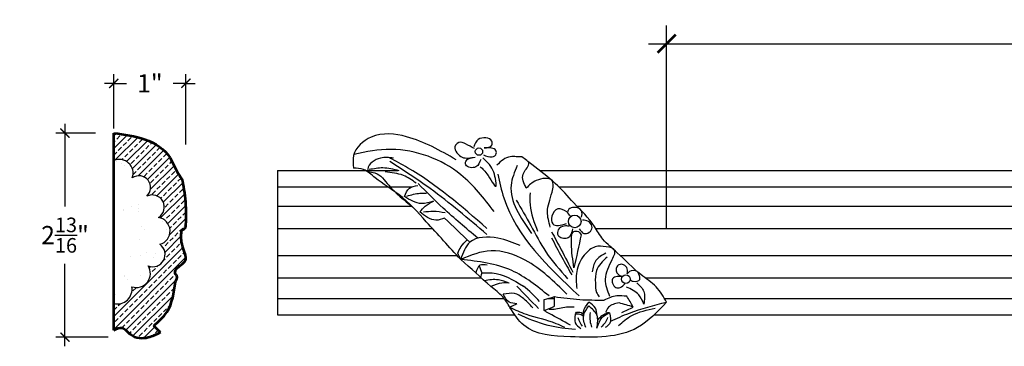
# Model space of a CAD drawing. Units: inches. Extents: x -15.5 to 11.7, y 283.2 to 327.7.
# Drawn here: x -15.4 to -1.9, y 306.5 to 310.9 of the extents above; entities that cross this region are included whole.
import ezdxf

# ---------------------------------------------------------------- set-up
doc = ezdxf.new("R2010")
doc.units = ezdxf.units.IN
doc.header["$MEASUREMENT"] = 0
doc.layers.add('OBJECT', color=7, linetype='Continuous')
doc.layers.add('SIDEVIEW', color=7, linetype='Continuous', lineweight=53)
doc.styles.add('NOTES 2', font='arial.ttf', dxfattribs={"height": 0.25})
doc.styles.add('NOTES 4', font='arial.ttf', dxfattribs={"height": 0.5})
doc.dimstyles.new('DIM-2', dxfattribs={"dimtxt": 0.25, "dimasz": 0.125, "dimexe": 0.125, "dimexo": 0.25, "dimgap": 0.1875, "dimtad": 0, "dimtih": 1, "dimtoh": 1, "dimdec": 4, "dimzin": 3, "dimdsep": 46, "dimlunit": 4, "dimtxsty": 'NOTES 2', "dimblk1": 'ARCHTICK', "dimblk2": 'ARCHTICK', "dimsah": 1, "dimcen": 0.1875, "dimdle": 0.125, "dimadec": 0, "dimazin": 0, "dimtfac": 0.8, "dimtdec": 4, "dimtix": 1, "dimtmove": 2, "dimatfit": 3, "dimldrblk": 'ARCHTICK', "dimfxl": 0, "dimfrac": 1, "dimtolj": 1, "dimtzin": 0, "dimlwd": -1, "dimlwe": -1, "dimarcsym": 0})
doc.dimstyles.new('DIM-4', dxfattribs={"dimtxt": 0.5, "dimasz": 0.25, "dimexe": 0.25, "dimexo": 1, "dimgap": 0.125, "dimtad": 0, "dimtih": 1, "dimtoh": 1, "dimdec": 4, "dimzin": 3, "dimdsep": 46, "dimlunit": 5, "dimtxsty": 'NOTES 4', "dimblk1": 'ARCHTICK', "dimblk2": 'ARCHTICK', "dimsah": 1, "dimcen": 0, "dimdle": 0.25, "dimadec": 0, "dimazin": 0, "dimtfac": 1, "dimtdec": 4, "dimtmove": 2, "dimatfit": 2, "dimldrblk": 'ARCHTICK', "dimfxl": 0, "dimtolj": 1, "dimtzin": 0, "dimlwd": -1, "dimlwe": -1, "dimarcsym": 0})

# ---------------------------------------------------------------- blocks, each defined once
blk = doc.blocks.new('_ArchTick')
at = {"color": 0, "linetype": 'ByBlock', "const_width": 0.15}
blk.add_lwpolyline([(-0.5, -0.5), (0.5, 0.5)], dxfattribs=at)
blk = doc.blocks.new('*D36')
at = {"color": 0, "linetype": 'ByBlock'}
for p, q in [((-6.567145691555632, 308.070297997626), (-6.567145691555632, 310.8561296868132)), ((11.43285430844437, 308.070297997626), (11.43285430844437, 310.8561296868132))]:
    blk.add_line(p, q, dxfattribs=at)
at = {"color": 0}
for p, q in [((-6.817145691555632, 310.6061296868132), (1.84980519521108, 310.6061296868132)), ((11.68285430844437, 310.6061296868132), (3.015903421677655, 310.6061296868132))]:
    blk.add_line(p, q, dxfattribs=at)
at = {"color": 0, "linetype": 'ByBlock', "xscale": 0.25, "yscale": 0.25, "zscale": 0.25, "rotation": 180}
blk.add_blockref('_ArchTick', (-6.567145691555632, 310.6061296868132), dxfattribs=at)
at = {"color": 0, "linetype": 'ByBlock', "xscale": 0.25, "yscale": 0.25, "zscale": 0.25}
blk.add_blockref('_ArchTick', (11.43285430844437, 310.6061296868132), dxfattribs=at)
at = {"color": 0, "linetype": 'ByBlock', "insert": (2.432854308444368, 310.6061296868132), "char_height": 0.5, "attachment_point": 5, "style": 'NOTES 4'}
blk.add_mtext('\\A1;18"', dxfattribs=at)
blk = doc.blocks.new('*D40')
at = {"color": 0, "linetype": 'ByBlock'}
for p, q in [((-14.14425719159164, 309.447598045356), (-14.14425719159164, 310.1884096469672)), ((-13.1554703472656, 309.2256969368941), (-13.1554703472656, 310.1884096469672))]:
    blk.add_line(p, q, dxfattribs=at)
at = {"color": 0}
for p, q in [((-14.14425719159164, 310.0634096469672), (-14.26925719159164, 310.0634096469672)), ((-14.14425719159164, 310.0634096469672), (-13.96927031785972, 310.0634096469672)), ((-13.1554703472656, 310.0634096469672), (-13.33045722099751, 310.0634096469672)), ((-13.1554703472656, 310.0634096469672), (-13.0304703472656, 310.0634096469672))]:
    blk.add_line(p, q, dxfattribs=at)
at = {"color": 0, "linetype": 'ByBlock', "xscale": 0.125, "yscale": 0.125, "zscale": 0.125}
blk.add_blockref('_ArchTick', (-14.14425719159164, 310.0634096469672), dxfattribs=at)
at = {"color": 0, "linetype": 'ByBlock', "xscale": 0.125, "yscale": 0.125, "zscale": 0.125, "rotation": 180}
blk.add_blockref('_ArchTick', (-13.1554703472656, 310.0634096469672), dxfattribs=at)
at = {"color": 0, "linetype": 'ByBlock', "insert": (-13.64986376942862, 310.0634096469672), "char_height": 0.25, "attachment_point": 5, "style": 'NOTES 2'}
blk.add_mtext('\\A1;1"', dxfattribs=at)
blk = doc.blocks.new('*D41')
at = {"color": 0}
for p, q in [((-14.81246634311498, 309.5074802214131), (-14.81246634311498, 308.3780896183646)), ((-14.81246634311498, 306.4651041994908), (-14.81246634311498, 307.5944948025392))]:
    blk.add_line(p, q, dxfattribs=at)
at = {"color": 0, "linetype": 'ByBlock'}
for p, q in [((-14.39425719159157, 309.3824802214131), (-14.93746634311498, 309.3824802214131)), ((-14.2216199664735, 306.5901041994908), (-14.93746634311498, 306.5901041994908))]:
    blk.add_line(p, q, dxfattribs=at)
at = {"color": 0, "linetype": 'ByBlock', "xscale": 0.125, "yscale": 0.125, "zscale": 0.125}
for p, rotation in [((-14.81246634311498, 309.3824802214131), 90), ((-14.81246634311498, 306.5901041994908), 270)]:
    blk.add_blockref('_ArchTick', p, dxfattribs=dict(at, rotation=rotation))
at = {"color": 0, "linetype": 'ByBlock', "insert": (-14.81246634311503, 307.9862922104519), "char_height": 0.25, "attachment_point": 5, "style": 'NOTES 2'}
blk.add_mtext('\\A1;{\\fArial Baltic|b0|i0|c186|p34;2\\H0.8x;\\S13/16;\\H1.25x;"}', dxfattribs=at)

msp = doc.modelspace()

# ---------------------------------------------------------------- hatches: boundary and pattern name
at = {"layer": 'OBJECT', "linetype": 'ByBlock'}
h = msp.add_hatch(dxfattribs=at)
h.set_pattern_fill('ANSI33', color=0, scale=0.5)
h.set_pattern_definition([(45, (0.1040514931678427, -16.69927388491584), (-0.08838834764831843, 0.08838834764831845), []), (45, (0.1924398406678431, -16.69927388491584), (-0.08838834764831843, 0.08838834764831845), [0.0625, -0.03125])])
edge = h.paths.add_edge_path()
edge.add_spline(control_points=[(-13.59595108225591, 306.7440039441937), (-13.5288207914182, 306.8032643364517), (-13.35163822517461, 306.9596752240829), (-13.31997004940238, 307.1986639398663), (-13.30030019770322, 307.3471054740754)], knot_values=[0, 0, 0, 0, 0.261806510226927, 0.6910077218855821, 0.6910077218855821, 0.6910077218855821, 0.6910077218855821], degree=3, periodic=0)
edge.add_spline(control_points=[(-13.30030019770322, 307.3471054740754), (-13.28358119018299, 307.3755409235307), (-13.25859356875422, 307.4180395135508), (-13.3207567924793, 307.471388711454), (-13.2557983694417, 307.5664736840889), (-13.10903337251285, 307.6341731632459), (-13.22680601534727, 307.8439558171751), (-13.22017097872097, 307.9763492305567), (-13.21672528367373, 308.0451035350874)], knot_values=[0, 0, 0, 0, 0.08371285999507413, 0.1251142002145846, 0.2067203546434525, 0.3562980567462162, 0.5529873953596414, 0.7654862648303697, 0.7654862648303697, 0.7654862648303697, 0.7654862648303697], degree=3, periodic=0)
edge.add_spline(control_points=[(-13.21672528367373, 308.0451035350874), (-13.19630697153769, 308.0605429429399), (-13.17588865940164, 308.0759823507925), (-13.1554703472656, 308.091421758645)], knot_values=[0, 0, 0, 0, 0.07679547556913452, 0.07679547556913452, 0.07679547556913452, 0.07679547556913452], degree=3, periodic=0)
edge.add_spline(control_points=[(-13.1554703472656, 308.091421758645), (-13.1523684324871, 308.1939343641471), (-13.14591232488926, 308.4072969026167), (-13.17976808427478, 308.6181055679118), (-13.19735743564529, 308.7276286668799)], knot_values=[0, 0, 0, 0, 0.3069482707325051, 0.6388605762333655, 0.6388605762333655, 0.6388605762333655, 0.6388605762333655], degree=3, periodic=0)
edge.add_spline(control_points=[(-13.19735743564529, 308.7276286668799), (-13.23941475475215, 308.7948138019511), (-13.30338823496187, 308.8970092580605), (-13.40572907758914, 309.1410201499526), (-13.71512320887489, 309.330220785973), (-13.99975615215723, 309.3648830535226), (-14.14425719159164, 309.3824802214131)], knot_values=[0, 0, 0, 0, 0.2376948202294889, 0.3615581116634692, 0.7868009041093071, 1.225302229168717, 1.225302229168717, 1.225302229168717, 1.225302229168717], degree=3, periodic=0)
edge.add_line((-14.14425719159164, 309.3824802214131), (-14.14425719159164, 309.0076403237421))
edge.add_arc((-14.06958852406576, 308.8327005289045), 0.1902086794232007, -18.96978128034209, 113.1139982327768, ccw=False)
edge.add_arc((-13.79987694847063, 308.6377118979758), 0.1606266899259272, -47.631593108828724, 124.00507512840389, ccw=False)
edge.add_arc((-13.6178670018766, 308.3701514143123), 0.1661564721123505, -58.88172853325608, 116.3558878585483, ccw=False)
edge.add_arc((-13.56050311472146, 308.0421436575118), 0.187935415059556, -75.35399251272071, 81.27545836177131, ccw=False)
edge.add_arc((-13.61039129919357, 307.7219986350091), 0.1691730311370553, -112.04531509875471, 54.84551161973292, ccw=False)
edge.add_arc((-13.83359034194277, 307.4606274896914), 0.1908896095241678, -109.09378507502919, 33.21531199758692, ccw=False)
edge.add_arc((-14.09394156521225, 307.2455385386202), 0.2009275216266312, -104.50217744313358, 9.945148321633894, ccw=False)
edge.add_line((-14.14425719159164, 307.0510129447023), (-14.14425719159164, 307.0458988045687))
edge.add_line((-14.14425719159164, 307.0458988045687), (-14.14425719159164, 306.6858226023699))
edge.add_spline(control_points=[(-14.14425719159164, 306.6858226023699), (-14.10472603574712, 306.7057980880288), (-14.01596589092854, 306.7506494707428), (-13.90200181312846, 306.5769117530531), (-13.68560627332392, 306.5650060517531), (-13.55868556278961, 306.6298766955347), (-13.50569974623397, 306.6569583594869)], knot_values=[0, 0, 0, 0, 0.1174337315415759, 0.2636764545720069, 0.5128330627374023, 0.6913924089871192, 0.6913924089871192, 0.6913924089871192, 0.6913924089871192], degree=3, periodic=0)
edge.add_spline(control_points=[(-13.50569974623397, 306.6569583594869), (-13.53578352490795, 306.6859735543891), (-13.56586730358193, 306.7149887492914), (-13.59595108225591, 306.7440039441937)], knot_values=[0, 0, 0, 0, 0.1253883466303906, 0.1253883466303906, 0.1253883466303906, 0.1253883466303906], degree=3, periodic=0)
h = msp.add_hatch(dxfattribs=at)
h.set_pattern_fill('AR-SAND', color=0, scale=0.25)
h.set_pattern_definition([(37.50000000000001, (0.1040514931678427, -16.69927388491584), (-0.01574833952740204, 0.4817059422532897), [0, -0.38, 0, -0.425, 0, -0.40625]), (7.499999999999999, (0.1040514931678427, -16.69927388491584), (0.4424441763169318, 0.7055365163074351), [0, -0.205, 0, -0.3425, 0, -0.13125]), (327.5, (-0.2034485068321565, -16.69927388491584), (0.7785354654378738, 0.001414763384241235), [0, -0.125, 0, -0.45, 0, -0.5875]), (317.5, (-0.2034485068321565, -16.69927388491584), (0.7515316511430734, 0.2194188912335623), [0, -0.0625, 0, -0.295, 0, -0.3375])])
h.paths.add_polyline_path([(-13.53199627969917, 308.2279044730532, 0.9592806427000483), (-13.6916314095158, 308.5190365559163, 0.9295555434151149), (-13.88971004873203, 308.7708695023925, 0.6499274401890615), (-14.14425719159164, 309.0076403237421), (-14.14425719159164, 307.0510129447023, 0.5454856110925633), (-13.89603327245846, 307.2802397865271, 0.7153299151556007), (-13.67388866811379, 307.5651943027848, 0.8916786545437763), (-13.51298433473359, 307.8603149310078, 0.8143416950435314)])

# ---------------------------------------------------------------- linework, layer by layer
at = {"linetype": 'ByBlock'}
msp.add_line((-11.89833997509158, 308.8704561372323), (-11.89833997509158, 306.8939509225866), dxfattribs=at)
for centre, radius in [((-9.139478828464783, 309.1288717391817), 0.05030638821381217), ((-7.826666264597728, 308.1730931585384), 0.08655553983128954), ((-7.124980257053986, 307.3831019448277), 0.05994937418296331)]:
    msp.add_circle(centre, radius, dxfattribs=at)
for points in [[(-9.453891464699078, 309.018520097152), (-10.13048170523619, 309.3327303286734), (-10.6154959233895, 309.3276891177433), (-10.85775930902597, 309.0741812808496), (-10.85775930902597, 308.9032410173801)], [(-9.069845809652671, 309.1790856773607), (-8.962022254904165, 309.2190112686824), (-8.962022254904165, 309.2713948004202), (-9.148274463236115, 309.294877109261), (-9.208908130550393, 309.1927797642099)], [(-9.19941117173702, 309.1722243936485), (-9.325485154264053, 309.2352681599642), (-9.386966455887753, 309.2569441144153), (-9.47014689101932, 309.1955289598417), (-9.44121454366829, 309.114244056094), (-9.368883675290627, 309.0528287524074), (-9.19348128772348, 309.0528287524074)], [(-9.076607579301006, 309.0845210716779), (-8.959401624646356, 309.058628351849), (-8.901925820602836, 309.1014075178741), (-8.91657640617789, 309.1565702169485), (-8.985322164983168, 309.1790856773607), (-9.069845809652671, 309.1790856773607)], [(-10.31162499272151, 309.0409571241477), (-10.4889718335816, 309.0409571241477), (-10.66459978281095, 308.8891265810985), (-10.66459978281095, 308.8526452275304)], [(-9.031686517054576, 308.0783517048857), (-10.11665919513272, 308.9089641218735), (-10.35856772756868, 309.0409571241477)], [(-9.115725508963445, 309.0221211751207), (-9.180823417508785, 308.9209666713116), (-9.320060243881679, 308.9498680433217), (-9.320060243881679, 308.9950263066134), (-9.19348128772348, 309.0528287524074)], [(-8.90210743838268, 308.668453268744), (-8.961167000268327, 308.9007508309588), (-9.038682992756813, 308.9966197276972), (-9.084823307231355, 309.0427103943239)], [(-8.552836126936064, 309.0597593736458), (-8.628256529657543, 309.0597593736458), (-8.709561348444916, 309.0597593736458), (-8.894361884592778, 308.9435601178017)], [(-6.567145691555632, 307.070297997626), (-6.711650703597437, 307.2781617612064), (-6.919738195269341, 307.445607711586), (-7.243429594970374, 307.7458554529314), (-7.439956543432894, 307.9306232593487), (-7.555560705472866, 308.1043562594341), (-7.838790711962625, 308.4284197261974), (-8.093119868450552, 308.6927905912938), (-8.416088353184685, 308.9523686676502), (-8.552836126936066, 309.0597593736458)], [(-9.388459531845436, 307.6545109416061), (-9.860988099161242, 308.169090966709), (-10.23791789339138, 308.5416517832631), (-10.56136239451625, 308.7700060532675), (-10.72219700405553, 308.8827273984474), (-10.85775930902597, 308.9032410173801)], [(-10.23381079145887, 308.866219699168), (-10.45795888310549, 308.9057822004336), (-10.64250159820925, 308.8822129587376)], [(-9.031686517054576, 307.9958583897152), (-9.807957739543534, 308.6228077043011), (-10.36125744878601, 308.9940275480116)], [(-9.12125735792669, 308.9220086726717), (-9.014481852072587, 308.8003779772827), (-8.90210743838268, 308.668453268744), (-8.902086609490462, 308.6693908910325)], [(-8.617286307735222, 308.9386404339333), (-8.698528385834985, 308.6702056442425), (-8.417306081347514, 308.0084824419681)], [(-8.490514049296715, 308.6304382617706), (-8.534486380903198, 308.7302680460486), (-8.534486380903198, 308.8221114893361), (-8.4580733036593, 308.9604142064857), (-8.4580733036593, 308.9850040450243)], [(-10.66459978281095, 308.8526452275304), (-10.5641318751502, 308.8382775708256), (-10.37525217826667, 308.6683347239413), (-10.05236417916465, 308.3757105829234)], [(-10.0001510083678, 308.6970556692705), (-10.17554983978264, 308.8030472483683), (-10.42673865975056, 308.8506353073329)], [(-8.87976057712863, 308.8200297233104), (-8.798518499028868, 308.4954108107734), (-7.767369964571097, 307.1532365640932)], [(-8.161535413110736, 308.0958864942293), (-8.200390695522382, 308.3048477291904), (-8.13805109113222, 308.5741774948634), (-8.13805109113222, 308.7330430097653), (-8.35459943123457, 308.7330430097653), (-8.490514049296715, 308.6304382617706)], [(-10.16139482943616, 308.5151754353113), (-10.09353556860507, 308.6277370805117), (-9.978722650458943, 308.6661500699736)], [(-9.156196046566416, 307.9458848216267), (-9.630687101947709, 308.3573630767843), (-9.971928367417869, 308.6913098996073)], [(-9.760256782217064, 308.4501787365667), (-9.925248025810598, 308.4175892046199), (-10.16139482943616, 308.5151754353113)], [(-10.12581425530048, 308.5212963731802), (-9.947652293523712, 308.5598429678538), (-9.858981921224236, 308.5598429678538)], [(-8.628375152738935, 308.4669725836152), (-8.428426677711323, 308.1167547037793), (-8.223000204027167, 307.7583286028694), (-7.924446991149901, 307.3889582071938)], [(-8.438778637149634, 308.5665181585927), (-8.438778637149634, 308.4023301772622), (-8.335102572063684, 308.0385905851581)], [(-9.951280838956714, 308.3044859811511), (-9.875129138909282, 308.3831342695513), (-9.760256782217064, 308.4501787365668)], [(-7.934218535725487, 308.3044695787255), (-8.058148920428986, 308.3460477889759), (-8.14190621427097, 308.2446327848269), (-8.12907739473341, 308.1411415318316), (-7.939378258748244, 308.1450266699879)], [(-7.733995220924763, 308.2301059020996), (-7.733995220924763, 308.3188535357634), (-7.84038488425089, 308.36613822533), (-7.906346429791123, 308.3395694273433), (-7.926321083428812, 308.3100046517771)], [(-9.609830268520776, 308.2167312152094), (-9.729279901286, 308.1910262285963), (-9.951280838956714, 308.3044859811511)], [(-9.901636698391693, 308.3038149728339), (-9.764074819767169, 308.3145764551113), (-9.604138392702604, 308.2955371160077)], [(-9.26569404104155, 307.8885904036853), (-9.609830268520776, 308.2167312152094)], [(-7.884394809467702, 308.244224960883), (-7.934218535725487, 308.3044695787255)], [(-7.903107029027561, 308.1098989372467), (-7.97089669087732, 308.1098989372467), (-8.053639973282921, 308.0591112124), (-8.053639973282921, 307.9834277369708), (-8.002797663392906, 307.9505650300823), (-7.925038836502305, 307.9505650300823), (-7.888153408471661, 307.9764568552334), (-7.853261457834018, 308.0710612740764)], [(-7.76394945404949, 308.0739181292649), (-7.701604515430896, 308.0099571691362), (-7.628509074301897, 308.0249337765488), (-7.589436612587102, 308.0903365098817), (-7.623228950121566, 308.1620686410007), (-7.699262281098507, 308.1894955840685), (-7.719326600577213, 308.1894955840685)], [(-8.573303053660917, 307.8441071747606), (-8.879354159719279, 307.9441616722683), (-9.26569404104155, 307.8885904036853), (-9.388459531845436, 307.6545109416061)], [(-8.146307460803522, 307.9498540594921), (-8.003878479690949, 307.684454613202), (-7.866927497234864, 307.4409436073301)], [(-8.143568461475278, 308.0319364193465), (-8.01209547767568, 307.7856893397832), (-7.853232500593586, 307.4792487881224)], [(-7.837333959560945, 307.5372632725447), (-7.872867541683641, 307.8719326967687), (-7.872867541683641, 307.9682769656216)], [(-7.872867541683641, 307.9682769656216), (-7.83987203628241, 308.0341966735846), (-7.776419610223266, 308.0341966735846), (-7.738348205389949, 307.9910952744543)], [(-7.738348205389947, 307.9910952744543), (-7.837333959560945, 307.5372632725446)], [(-7.277937481156224, 307.7308754159207), (-7.277937481156224, 307.7758305815171), (-7.395647393398443, 307.8266843692495), (-7.544964895588899, 307.8266843692495), (-7.696091717283688, 307.7134718459814), (-7.799528250108986, 307.4872731529177), (-7.799528250108986, 307.2554891357349)], [(-9.388459531845443, 307.6545109416061), (-9.428595537118307, 307.738066686612)], [(-7.933377759709836, 307.1770764458105), (-8.506528165280182, 307.6439978815191), (-8.97395187592347, 307.7718453944099), (-9.388459531845436, 307.6545109416061)], [(-8.977901999131612, 307.2830847255598), (-9.388459531845436, 307.6545109416061)], [(-8.178857431119676, 307.1536327572262), (-8.68996009080204, 307.5014822759285), (-9.38845953183185, 307.6545109416462)], [(-7.40255572732506, 307.7386051335083), (-7.536743579419218, 307.6380722816268), (-7.587064150959955, 307.4844805654147)], [(-7.382986475053182, 307.6855461200646), (-7.528356902166005, 307.5012359413196), (-7.544432742793541, 307.3284085042364), (-7.526864080219221, 307.2011726527049), (-7.491726755070696, 307.1408454262829)], [(-7.344065657834259, 307.1441496203495), (-7.406052441110868, 307.3829847420417), (-7.313072266195983, 307.6527800383737), (-7.277937481156224, 307.7308754159207)], [(-9.029010766435684, 307.572996105675), (-9.126076452358271, 307.572996105675), (-9.183180765488524, 307.4687978335829)], [(-9.135727400773002, 307.566656503082), (-9.099603946377423, 307.4694238843428)], [(-7.107329040943435, 307.4553939951091), (-7.107329040943435, 307.5259227846461), (-7.156752446053, 307.5805825257086), (-7.220296570040128, 307.5805825257086), (-7.25559874825033, 307.5417916840076), (-7.25559874825033, 307.4853686822007), (-7.216766326817984, 307.4395249466347), (-7.174403408152651, 307.4183664141527)], [(-9.099603946377423, 307.4694238843428), (-8.958417586493946, 307.4694238843428), (-8.530965688528756, 307.2896928389624)], [(-7.174403408152651, 307.4183664141527), (-7.243242896972939, 307.4183664141527), (-7.308552396582039, 307.3883917270612), (-7.308552396582039, 307.3266790921337), (-7.262659234694562, 307.2702560903268), (-7.206175597151665, 307.2702560903268), (-7.139101229942449, 307.3213893099003)], [(-7.107329040943435, 307.4553939951091), (-7.070261741122104, 307.4941848368101), (-6.977800418016452, 307.4941848368101), (-6.93964324992576, 307.4113135202877), (-6.93964324992576, 307.3760492000757), (-7.026133954856599, 307.3496008853602), (-7.063201254677873, 307.3689963062107)], [(-8.727563099571038, 307.3310108236033), (-8.823690469299757, 307.3310108236033), (-8.977901999131612, 307.2830847255598)], [(-8.715885457345545, 306.9971264791104), (-8.814224499813841, 307.1411412663943), (-8.977901999131612, 307.2830847255598)], [(-8.324886762457519, 306.9828750825754), (-8.622561859719704, 307.2882841453398)], [(-6.880171174369574, 307.0431272306224), (-6.950320851313316, 307.1692611373842), (-7.115874220986237, 307.275774164501)], [(-6.975574867098752, 307.331833628913), (-6.880171174369574, 307.2169116746788), (-6.880171174369574, 307.0431272306225)], [(-8.400462619838075, 306.9932228509471), (-8.54412152163574, 307.1301042233681), (-8.650208403991863, 307.1852983852769), (-8.806609446402513, 307.176347032041)], [(-8.619901603764484, 307.0468987447037), (-8.727660131727513, 307.0710938134902), (-8.806609446402476, 307.176347032041)], [(-8.247148002425915, 307.1053638484892), (-8.104138098429436, 307.1444029632675)], [(-8.104138098429436, 307.012711914736), (-8.104138098429436, 307.1444029632675)], [(-8.104138098429436, 307.1444029632675), (-7.757546093754039, 307.1053638484892), (-7.424552053563483, 307.0980614886431)], [(-7.112939887290603, 307.1492439154932), (-7.250661538759212, 307.1547414120791), (-7.424552053563483, 307.0980614886431)], [(-7.025431614771017, 307.0025125883155), (-7.112939887290603, 307.1492439154932)], [(-6.567145691555632, 307.070297997626), (-6.96468110245153, 306.7224888885358), (-7.885337189835676, 306.5957331807334), (-8.524627710595476, 306.7523407065488), (-8.715885457345545, 306.9971264791103)], [(-8.619901603764484, 307.0468987447037), (-8.715885457332476, 306.9971264790893)], [(-8.715885457332476, 306.9971264790893), (-8.494019653463434, 306.90487879059), (-8.083792334894705, 306.7791321301837), (-7.968277076663052, 306.7288333467308)], [(-8.247148002425915, 306.9530382504146), (-8.247148002425915, 307.1053638484892)], [(-8.247148002426494, 306.9530382504149), (-8.104138098429397, 307.012711914736)], [(-7.83305184413147, 307.0009518229699), (-7.91545170382623, 307.0009518229699), (-8.110856686227956, 306.9703790437983), (-8.175643050427926, 306.9703790437983)], [(-7.676256261608708, 306.7218594827343), (-7.703173032620137, 306.8927893082966), (-7.635198958870925, 307.0183248247524)], [(-7.70551972212855, 306.8774033287245), (-7.70551972212855, 306.9379023903617), (-7.635198958870911, 307.069039633362)], [(-7.521266606500616, 306.8877108356405), (-7.541809572426965, 306.9877915605152), (-7.635198958870911, 307.0690396333619)], [(-7.522446322979457, 306.7141771830678), (-7.522446322979457, 306.89086873338), (-7.635198958870925, 307.0183248247524)], [(-7.219200259078358, 307.0587075964076), (-7.366028200625559, 306.9983314609349), (-7.404082332718966, 306.9259840897456)], [(-7.338649701163302, 306.8076365311529), (-7.077688765267434, 306.9193703335459), (-6.567145691555632, 307.070297997626)], [(-7.227146735474983, 306.7483003418018), (-7.046551857481441, 306.8851562159067), (-6.722726086024446, 306.9846879233789)], [(-7.025431614771017, 307.0025125883155), (-7.219200259078358, 307.0587075964076)], [(-7.18169656856376, 306.9275858611551), (-7.025431614771017, 307.0025125883155)], [(-7.817668945186975, 306.6942181152309), (-8.189979805559668, 306.749260927486), (-8.60398960015514, 306.9024882116255)], [(-7.884187790599791, 306.7532146576036), (-8.17666277710911, 306.9144068104675), (-8.247148002426494, 306.9530382504149)], [(-7.818697251220595, 306.9001762140495), (-7.818697251220595, 306.7874211704818), (-7.745092194276632, 306.7080906902925)], [(-7.817793369860471, 306.9035145561248), (-7.803350351833197, 306.9328022798125)], [(-7.70551972212855, 306.8774033287245), (-7.776083807838782, 306.9035145561248), (-7.817793369860469, 306.9035145561248)], [(-7.803350351833197, 306.9328022798125), (-7.722414356844846, 306.9148358084516), (-7.70551972212855, 306.8774033287245)], [(-7.783892102316239, 306.8575079892072), (-7.767120017864309, 306.8116553068637), (-7.726514346472735, 306.7402309448928)], [(-7.617190603461873, 306.9284623471302), (-7.617190603461873, 306.8090100429646), (-7.595870200177368, 306.7287677370287)], [(-7.522446322979457, 306.7141771830678), (-7.437114161676144, 306.8725563199533), (-7.350766913023111, 306.9224853963924)], [(-7.376952954600236, 306.8592715481776), (-7.410496615482296, 306.786965332165), (-7.465226053882057, 306.7287677370287)], [(-7.35076691302716, 306.9224853964109), (-7.35076691302716, 306.7735967773392), (-7.409298446148558, 306.7201797252533)], [(-7.350766913023111, 306.9224853963924), (-7.378207768351652, 306.9224853963924)]]:
    msp.add_spline(points, degree=3, dxfattribs=at)
for points, knots in [([(-8.932587982052533, 308.3093330470081), (-9.07127534877342, 308.4895993255778), (-9.418375525234636, 308.9407612344159), (-10.18192417282488, 309.2218298142084), (-10.68533473491669, 309.1292471213617), (-10.853464158133, 309.0903974422469)], [0, 0, 0, 0, 0.6778777716900057, 1.696560398657379, 2.21061149878162, 2.21061149878162, 2.21061149878162, 2.21061149878162]), ([(-9.428595537118307, 307.738066686612), (-9.41593255299003, 307.7686392598366), (-9.386763306508763, 307.8390633332554), (-9.331411922287609, 307.891496116546), (-9.299261280984128, 307.9205974418168)], [0, 0, 0, 0, 0.09820425963840725, 0.2262139971024205, 0.2262139971024205, 0.2262139971024205, 0.2262139971024205]), ([(-8.727563099571038, 307.3310108236033), (-8.7760238568541, 307.3483128569887), (-8.88656955541177, 307.3877811912513), (-8.999649573474317, 307.3754293535536), (-9.063545520939753, 307.3605653383835)], [0, 0, 0, 0, 0.1517809343633322, 0.3462333310006906, 0.3462333310006906, 0.3462333310006906, 0.3462333310006906]), ([(-7.378207768351652, 306.9224853963924), (-7.394622837453387, 306.9140320393222), (-7.438248569325618, 306.8915658598208), (-7.488319386899084, 306.8598623156749), (-7.507803697316021, 306.8283922702723), (-7.510975706357396, 306.8225120350457)], [0, 0, 0, 0, 0.05580287131013723, 0.1483052606351646, 0.1685205191441616, 0.1685205191441616, 0.1685205191441616, 0.1685205191441616])]:
    msp.add_open_spline(points, degree=3, knots=knots, dxfattribs=at)
for points in [[(-9.099603946377423, 307.4694238843428), (-9.106695181910093, 307.4504269210108), (-9.113786417442762, 307.4314299576787), (-9.120877652975432, 307.4124329943467)], [(-8.307637137549571, 307.0793749508015), (-8.379315654337573, 307.1536775506485), (-8.450994171125574, 307.2279801504955), (-8.530965688528708, 307.2896928389624)]]:
    msp.add_open_spline(points, degree=3, dxfattribs=at)
at = {"layer": 'OBJECT', "color": 0}
for p, q in [((-11.89833997509158, 308.8704561372323), (-10.25007161933109, 308.8704561372323)), ((-8.308948681458538, 308.8704561372323), (7.305445035247891, 308.8704561372323)), ((-11.89833997509158, 308.6463907059198), (-10.05977234815918, 308.6463907059197)), ((-8.044781366470318, 308.6463907059197), (7.611030673841659, 308.6463907059197)), ((-11.89833997509158, 308.3843600044426), (-10.06094922257338, 308.3843600044426)), ((-7.796731227030758, 308.3843600044426), (0.4341134559441571, 308.3843600044426)), ((-11.89833997509158, 308.0759565910712), (-9.776620425681507, 308.0759565910712)), ((-7.537002556189668, 308.0759565910712), (0.1643425695073812, 308.0759565910712)), ((-11.89833997509158, 307.7083670490258), (-9.438365096721784, 307.7083670490258)), ((-7.20229211210707, 307.7083670490258), (-0.1306639579673661, 307.7083670490258)), ((-11.89833997509158, 307.4008777218901), (-9.10810498388353, 307.4008777218901)), ((-6.860625450477444, 307.4008777218901), (-0.4851491901373333, 307.4008777218901)), ((-11.89833997509158, 307.1177899981852), (-8.795131954622834, 307.1177899981852)), ((-8.201627951954256, 307.1177899981852), (-8.104138098429436, 307.1177899981852)), ((-6.595269874461968, 307.1177899981852), (9.204868045377188, 307.1177899981852)), ((-11.89833997509158, 306.8939509225866), (-8.648137789682929, 306.8939509225866)), ((-6.740452067544537, 306.8939509225866), (9.351862210317199, 306.8939509225864))]:
    msp.add_line(p, q, dxfattribs=at)
for centre, radius, start, end in [((-14.06958852406575, 308.8327005289045), 0.1902086794231946, 341.0302187196459, 113.11399823374), ((-13.79987694847063, 308.6377118979758), 0.1606266899259351, 312.3684068911673, 124.0050751284054), ((-13.61786700187659, 308.3701514143123), 0.1661564721123442, 301.118271466774, 116.3558878585498), ((-13.56050311472146, 308.0421436575118), 0.1879354150595662, 284.646007487283, 81.27545836174757), ((-13.61039129919357, 307.7219986350091), 0.1691730311370362, 247.9546849012252, 54.84551161973069), ((-13.83359034194277, 307.4606274896914), 0.1908896095241595, 250.9062149249684, 33.21531199761064), ((-14.09394156521225, 307.2455385386202), 0.2009275216266257, 255.4978225571442, 9.94514832163629)]:
    msp.add_arc(centre, radius, start, end, dxfattribs=at)
at = {"layer": 'SIDEVIEW', "linetype": 'ByBlock'}
msp.add_line((-14.14425719159164, 306.6858226023699), (-14.14425719159164, 309.3824802214131), dxfattribs=at)
at = {"layer": 'SIDEVIEW', "color": 0}
msp.add_line((-14.14425719159164, 307.0458988045687), (-14.14425719159164, 309.0224040192144), dxfattribs=at)
at = {"layer": 'SIDEVIEW', "linetype": 'ByBlock'}
for points in [[(-14.14425719159164, 309.3824802214131), (-13.71437324100805, 309.2959747238449), (-13.37164677391758, 309.0442407347159), (-13.31620585104059, 308.9334778391443), (-13.19735743564529, 308.7276286668799)], [(-13.1554703472656, 308.091421758645), (-13.1554703472656, 308.3983700293775), (-13.19735743564529, 308.7276286668799)], [(-13.21672528367373, 308.0451035350874), (-13.1554703472656, 308.091421758645)], [(-13.30030019770322, 307.3471054740754), (-13.27817305586115, 307.4278410456808), (-13.30115570634996, 307.4622774907424), (-13.26898014807216, 307.5372728098642), (-13.16097497554381, 307.6407540722911), (-13.2020132274655, 307.8331145614862), (-13.21672528367373, 308.0451035350874)], [(-13.59595108225591, 306.7440039441937), (-13.41544841021209, 306.9336389467176), (-13.30030019770322, 307.3471054740754)], [(-14.14425719159164, 306.6858226023699), (-14.03164705580434, 306.7191338410402), (-13.91649884329547, 306.6289794002435), (-13.67064171171666, 306.5885654639798), (-13.50569974623397, 306.6569583594869)], [(-13.50569974623397, 306.6569583594869), (-13.59595108225591, 306.7440039441937)]]:
    msp.add_spline(points, degree=3, dxfattribs=at)

# ---------------------------------------------------------------- dimensions: what is measured, and where the dimension line sits
at = {"linetype": 'ByBlock'}
dim = msp.add_linear_dim(base=(-6.567145691555632, 310.6061296868132), p1=(11.43285430844437, 307.070297997626), p2=(-6.567145691555632, 307.070297997626), dimstyle='DIM-4', override={"dimpost": '"'}, dxfattribs=at)
dim.commit()
dim.dimension.update_dxf_attribs({"geometry": '*D36', "text_midpoint": (2.432854308444368, 310.6061296868132)})
dim = msp.add_linear_dim(base=(-14.14425719159164, 310.0634096469672), p1=(-13.1554703472656, 308.9756969368941), p2=(-14.14425719159164, 309.197598045356), dimstyle='DIM-2', dxfattribs=at)
dim.commit()
dim.dimension.update_dxf_attribs({"geometry": '*D40', "text_midpoint": (-13.64986376942862, 310.0634096469672)})
dim = msp.add_linear_dim(base=(-14.81246634311498, 306.5901041994908), p1=(-14.14425719159157, 309.3824802214131), p2=(-13.9716199664735, 306.5901041994908), angle=90, dimstyle='DIM-2', dxfattribs=at)
dim.commit()
dim.dimension.update_dxf_attribs({"geometry": '*D41', "text_midpoint": (-14.81246634311503, 307.9862922104519)})

doc.saveas('drawing.dxf')
